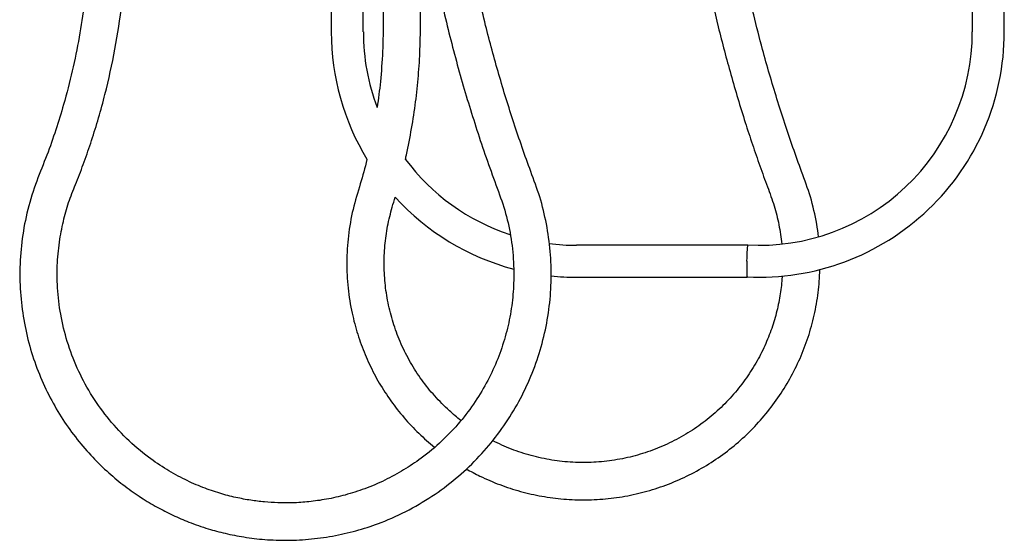
# Model space of a CAD drawing. Extents: x 29 to 352, y 8 to 277.
# Drawn here: x 53 to 176, y 8 to 74 of the extents above; entities that cross this region are included whole.
import ezdxf

# ---------------------------------------------------------------- set-up
doc = ezdxf.new("R2010")
doc.units = 0
for name, color, linetype in [('_TRANSLATION', 7, 'CONTINUOUS'), ('CB073-004_TRECCI', 7, 'CONTINUOUS'), ('G401T_R_203_-_AR', 7, 'CONTINUOUS')]:
    doc.layers.add(name, color=color, linetype=linetype)

# ---------------------------------------------------------------- blocks, each defined once
blk = doc.blocks.new('SE1')
at = {"layer": 'CB073-004_TRECCI', "color": 7, "linetype": 'CONTINUOUS'}
for points, knots in [([(61.77, 162.93), (61.77, 162.34), (61.77, 159.03), (61.77, 152.79), (61.77, 144.78), (61.77, 137.14), (61.77, 129.94), (61.77, 123.29), (61.77, 117.17), (61.77, 111.56), (61.77, 106.33), (61.77, 101.48), (61.77, 96.87), (61.77, 92.46), (61.77, 88.15), (61.79, 83.95), (61.58, 79.76), (61.16, 75.57), (60.52, 71.35), (59.66, 67.14), (58.66, 63.27), (57.58, 59.77), (56.47, 56.57), (55.1, 53.33), (54.01, 49.86), (53.31, 46.24), (53.02, 42.63), (53.12, 39.09), (53.58, 35.66), (54.36, 32.37), (55.45, 29.24), (56.81, 26.31), (58.4, 23.59), (60.19, 21.1), (62.11, 18.88), (64.12, 16.93), (66.16, 15.25), (68.2, 13.82), (70.19, 12.63), (72.18, 11.61), (74.3, 10.7), (76.49, 9.94), (78.79, 9.32), (81.15, 8.86), (83.74, 8.55), (86.57, 8.45), (89.53, 8.61), (92.52, 9.04), (95.43, 9.74), (98.52, 10.78), (101.74, 12.24), (104.97, 14.18), (107.91, 16.43), (110.53, 18.94), (112.83, 21.68), (114.81, 24.63), (116.46, 27.75), (117.76, 31), (118.71, 34.35), (119.3, 37.74), (119.53, 41.17), (119.41, 44.61), (118.93, 48.04), (118.12, 51.39), (116.94, 54.52), (115.83, 57.6), (114.47, 61.63), (112.9, 66.7), (111.17, 73.12), (109.61, 79.9), (108.28, 87.04), (107.24, 94.24), (106.49, 101.47), (106.04, 108.66), (105.93, 114.32), (105.94, 118.46), (105.94, 121.1), (105.94, 123.74), (105.94, 126.49), (105.94, 129.48), (105.94, 132.85), (105.94, 136.76), (105.94, 141.23), (105.94, 146.3), (105.94, 151.82), (105.94, 157.95), (105.94, 161.81), (105.94, 164.19)], [0.0198134, 0.0198134, 0.0198134, 0.0198134, 0.0249003, 0.0486033, 0.0711088, 0.0924169, 0.1125276, 0.1314409, 0.1481767, 0.1638481, 0.1784549, 0.1919973, 0.2044753, 0.2171445, 0.2289199, 0.2406244, 0.2522824, 0.2640608, 0.2759596, 0.2879789, 0.3001186, 0.3093959, 0.3187424, 0.328432, 0.338891, 0.3491919, 0.359278, 0.3691494, 0.3788061, 0.3882481, 0.3974753, 0.4064879, 0.4152856, 0.4238687, 0.4321284, 0.439947, 0.4473246, 0.4542609, 0.460756, 0.4668099, 0.4729515, 0.480145, 0.4862443, 0.4929467, 0.5002522, 0.5081606, 0.5166259, 0.5251143, 0.533473, 0.5417022, 0.5524701, 0.5630077, 0.573315, 0.5834028, 0.5933867, 0.6032976, 0.6131358, 0.6229011, 0.6325938, 0.6422136, 0.6517692, 0.6613354, 0.6710062, 0.6807054, 0.6901416, 0.6990994, 0.7080833, 0.725798, 0.7435915, 0.7638158, 0.7841223, 0.8044391, 0.8247589, 0.844989, 0.8648054, 0.8722526, 0.8796451, 0.886974, 0.8943591, 0.9026693, 0.9120777, 0.9225842, 0.9354098, 0.9495642, 0.9650474, 0.9818593, 1, 1, 1, 1]), ([(101.28, 164.19), (101.28, 161.1), (101.28, 155.99), (101.28, 147.75), (101.28, 140.06), (101.28, 132.69), (101.27, 125.69), (101.28, 119.16), (101.27, 113.06), (101.45, 107.4), (101.79, 102.06), (102.25, 97.05), (102.8, 92.38), (103.42, 88.05), (104.1, 84.01), (104.83, 80.19), (105.61, 76.47), (106.74, 71.64), (108.3, 65.77), (110.09, 60.01), (111.63, 55.46), (112.86, 52.18), (113.96, 48.97), (114.59, 45.72), (114.85, 42.57), (114.77, 39.56), (114.42, 36.73), (113.77, 33.91), (112.83, 31.13), (111.58, 28.41), (110.01, 25.77), (108.1, 23.23), (105.84, 20.84), (103.45, 18.85), (101.04, 17.24), (98.69, 15.96), (96.23, 14.91), (93.79, 14.13), (91.44, 13.6), (89.25, 13.29), (87.22, 13.15), (85.36, 13.16), (83.62, 13.27), (81.88, 13.48), (80.02, 13.83), (78.02, 14.35), (75.88, 15.09), (73.65, 16.07), (71.37, 17.32), (68.89, 19), (66.35, 21.17), (63.92, 23.86), (61.86, 26.81), (60.19, 29.97), (58.94, 33.29), (58.12, 36.67), (57.73, 39.98), (57.72, 43.12), (58.01, 46.01), (58.54, 48.61), (59.23, 51), (60.19, 53.34), (61.14, 55.82), (62.07, 58.5), (62.94, 61.31), (63.97, 65.1), (65.02, 69.85), (65.88, 75.56), (66.43, 81.8), (66.44, 88.5), (66.44, 95.62), (66.44, 102.65), (66.44, 109.61), (66.44, 116.49), (66.44, 122.02), (66.44, 126.23), (66.44, 129.15), (66.44, 132.19), (66.44, 135.52), (66.44, 139.29), (66.44, 143.47), (66.44, 148.01), (66.44, 152.92), (66.44, 157.91), (66.44, 161.35), (66.44, 162.93)], [0, 0, 0, 0, 0.0246072, 0.0481606, 0.07066, 0.0921055, 0.1124971, 0.1318348, 0.1492168, 0.1657587, 0.1813515, 0.1959954, 0.2096904, 0.2224363, 0.2342332, 0.2454182, 0.256494, 0.2674654, 0.2887118, 0.3095557, 0.3201651, 0.330667, 0.3402236, 0.349799, 0.3595212, 0.3677366, 0.376054, 0.3844734, 0.3929947, 0.4016326, 0.4105511, 0.4197961, 0.4293676, 0.4392655, 0.4469052, 0.4547287, 0.46267, 0.4701969, 0.4771933, 0.4836592, 0.4895944, 0.4949989, 0.499878, 0.5048577, 0.5103677, 0.5164078, 0.522978, 0.5300782, 0.5377084, 0.5456997, 0.5563076, 0.566842, 0.5773028, 0.5876901, 0.5980038, 0.6082221, 0.6179669, 0.6271014, 0.6356255, 0.6432343, 0.6502803, 0.6573571, 0.6653, 0.6735554, 0.6821233, 0.6910037, 0.7078169, 0.7246382, 0.7414233, 0.7625271, 0.7831576, 0.8036331, 0.8239537, 0.8440207, 0.8637243, 0.8722788, 0.8807629, 0.8892586, 0.8988423, 0.9098473, 0.9222737, 0.9352919, 0.9495736, 0.9651188, 0.9791143, 0.9791143, 0.9791143, 0.9791143]), ([(135.1, 130.1), (135.1, 129.19), (135.1, 126.3), (135.11, 121.57), (135.09, 116.03), (135.15, 110.9), (135.34, 106.45), (135.58, 102.67), (135.85, 99.47), (136.15, 96.44), (136.5, 93.47), (137.03, 89.51), (137.82, 84.52), (138.97, 78.57), (140.33, 72.61), (141.9, 66.66), (143.37, 61.77), (144.61, 57.98), (145.54, 55.29), (146.47, 52.74), (147.38, 50.33), (147.96, 47.93), (148.2, 46.32), (148.28, 45.51)], [0.1192038, 0.1192038, 0.1192038, 0.1192038, 0.1287744, 0.1495393, 0.1688228, 0.1868433, 0.2033572, 0.2154836, 0.2266456, 0.2370283, 0.2474344, 0.2579571, 0.2789652, 0.3004229, 0.321538, 0.3430711, 0.3649323, 0.3750527, 0.3849759, 0.3947019, 0.403583, 0.4120024, 0.4205534, 0.4205534, 0.4205534, 0.4205534]), ([(152.88, 46.41), (152.82, 46.95), (152.58, 48.63), (151.96, 51.39), (150.78, 54.52), (149.68, 57.58), (148.65, 60.6), (147.68, 63.66), (146.75, 66.74), (145.37, 71.68), (143.71, 78.54), (142.13, 86.8), (141.02, 94.6), (140.29, 101.89), (139.84, 109.18), (139.75, 116.46), (139.77, 122.17), (139.77, 126.3), (139.77, 128.44), (139.77, 129.71), (139.77, 130.12)], [0.6029553, 0.6029553, 0.6029553, 0.6029553, 0.6083586, 0.6198907, 0.6311052, 0.6416884, 0.6523183, 0.6629895, 0.6736964, 0.6844392, 0.7141633, 0.7440287, 0.7683875, 0.7927475, 0.8170618, 0.8413081, 0.8653383, 0.8739908, 0.8825581, 0.8866844, 0.8866844, 0.8866844, 0.8866844]), ([(101.26, 56.14), (101.3, 56.31), (101.58, 57.58), (102.05, 59.95), (102.56, 63.26), (102.9, 66.55), (103.12, 69.99), (103.14, 73.5), (103.14, 77.04), (103.14, 80.43), (103.14, 83.26), (103.14, 85.63), (103.14, 87.69), (103.14, 89.22), (103.14, 90.08), (103.14, 90.15)], [0.7490195, 0.7490195, 0.7490195, 0.7490195, 0.7508737, 0.7626633, 0.7743586, 0.7859596, 0.7974278, 0.8104594, 0.822743, 0.8345955, 0.8460167, 0.8523847, 0.8594876, 0.8676825, 0.8684411, 0.8684411, 0.8684411, 0.8684411]), ([(98.47, 87.05), (98.47, 85.7), (98.47, 82.75), (98.47, 78.29), (98.48, 73.82), (98.45, 69.69), (98.17, 65.99), (97.89, 63.67), (97.73, 62.6)], [0.13545995, 0.13545995, 0.13545995, 0.13545995, 0.14890323, 0.16491353, 0.17991682, 0.19355998, 0.20612487, 0.2168916, 0.2168916, 0.2168916, 0.2168916]), ([(96.45, 56.11), (96.45, 56.1), (96.2, 55.07), (95.62, 52.98), (94.64, 49.86), (94.08, 46.58), (93.87, 43.28), (94.04, 40.03), (94.52, 37.01), (95.25, 34.23), (96.17, 31.71), (97.31, 29.29), (98.66, 26.99), (100.21, 24.82), (101.96, 22.79), (103.55, 21.25), (104.56, 20.4), (104.89, 20.13)], [0.2388851, 0.2388851, 0.2388851, 0.2388851, 0.2390541, 0.2494646, 0.260512, 0.271646, 0.2826147, 0.2934184, 0.3040569, 0.3130843, 0.3219893, 0.3308381, 0.3396976, 0.3485676, 0.3574482, 0.3663393, 0.3706137, 0.3706137, 0.3706137, 0.3706137]), ([(108.2, 23.46), (107.7, 23.85), (106.55, 24.82), (104.89, 26.5), (103.26, 28.52), (101.86, 30.7), (100.69, 33), (99.78, 35.39), (99.12, 37.85), (98.71, 40.34), (98.56, 42.84), (98.66, 45.32), (98.99, 47.76), (99.5, 49.77), (99.85, 50.97), (99.98, 51.39)], [0.6232499, 0.6232499, 0.6232499, 0.6232499, 0.62987, 0.6389615, 0.6480244, 0.6570589, 0.6660649, 0.6750206, 0.6839031, 0.6927123, 0.7014482, 0.7101109, 0.7187002, 0.7272175, 0.7318218, 0.7318218, 0.7318218, 0.7318218]), ([(108.86, 17.42), (109.42, 17.1), (110.79, 16.38), (113.05, 15.4), (115.63, 14.56), (118.31, 13.96), (121.04, 13.6), (123.82, 13.5), (126.62, 13.66), (129.4, 14.09), (132.14, 14.78), (134.8, 15.74), (137.36, 16.94), (139.8, 18.38), (142.08, 20.05), (144.2, 21.93), (146.12, 24.01), (147.85, 26.26), (149.35, 28.67), (150.61, 31.21), (151.63, 33.87), (152.39, 36.62), (152.88, 39.44), (153.03, 41.35), (153.05, 42.32), (153.05, 42.33)], [0.3866087, 0.3866087, 0.3866087, 0.3866087, 0.3930774, 0.4020503, 0.411089, 0.4201934, 0.4293635, 0.4385994, 0.447901, 0.4572674, 0.4666576, 0.4760494, 0.4854426, 0.4948374, 0.5042338, 0.5136317, 0.5230313, 0.5324415, 0.5418682, 0.5513114, 0.5607711, 0.5702473, 0.57974, 0.5892492, 0.589356, 0.589356, 0.589356, 0.589356]), ([(148.35, 41.51), (148.34, 41.48), (148.29, 40.73), (148.13, 39.27), (147.7, 37.12), (147.06, 34.94), (146.19, 32.76), (145.07, 30.6), (143.71, 28.49), (142.09, 26.48), (140.25, 24.62), (138.22, 22.97), (136.02, 21.53), (133.69, 20.34), (131.23, 19.39), (128.7, 18.71), (126.1, 18.3), (123.48, 18.16), (120.85, 18.3), (118.26, 18.72), (115.72, 19.4), (113.69, 20.19), (112.52, 20.75), (112.14, 20.95)], [0.4345324, 0.4345324, 0.4345324, 0.4345324, 0.4349428, 0.4423444, 0.4499863, 0.4579101, 0.4661157, 0.4746032, 0.4833725, 0.4924205, 0.5015734, 0.5107297, 0.5198897, 0.5290532, 0.5382203, 0.5473909, 0.5565641, 0.5657373, 0.5749106, 0.5840839, 0.5932571, 0.6024304, 0.6068767, 0.6068767, 0.6068767, 0.6068767])]:
    blk.add_open_spline(points, degree=3, knots=knots, dxfattribs=at)
at = {"layer": 'G401T_R_203_-_AR', "color": 7, "linetype": 'CONTINUOUS'}
for p, q in [((172.1, 124.22), (172.1, 72.02)), ((176.1, 72.02), (176.1, 124.19)), ((91.99, 75.37), (91.99, 72.02)), ((95.99, 72.02), (95.99, 75.34)), ((144.07, 45.39), (122.64, 45.36)), ((122.64, 41.36), (143.97, 41.39))]:
    blk.add_line(p, q, dxfattribs=at)
for centre, radius, start, end in [((122.65, 72.01), 30.65, 179.9775, 211.2508), ((122.65, 72.01), 26.65, 179.9725, 200.6808), ((145.46, 72.01), 30.64, 267.2199, 0.0297), ((145.45, 72.01), 26.65, 266.8291, 0.0297), ((122.65, 72.01), 26.65, 216.5625, 251.8038), ((122.65, 72.01), 30.65, 222.299, 255.1587), ((122.65, 72.01), 26.65, 262.5965, 269.9771), ((122.65, 72.01), 30.65, 264.0305, 269.9912)]:
    blk.add_arc(centre, radius, start, end, dxfattribs=at)
for points, knots in [([(143.94, 43.39), (143.95, 43.91), (143.97, 44.43), (144.02, 45.18), (144.05, 45.39), (144.07, 45.39), (144.07, 45.39), (144.07, 45.39)], [0, 0, 0, 0, 0.25, 0.25, 0.5, 0.5, 0.5003936, 0.5003936, 0.5003936, 0.5003936]), ([(143.94, 43.39), (143.92, 42.87), (143.92, 42.35), (143.93, 41.61), (143.95, 41.39), (143.97, 41.39)], [0, 0, 0, 0, 0.25, 0.25, 0.4989669, 0.4989669, 0.4989669, 0.4989669])]:
    blk.add_open_spline(points, degree=3, knots=knots, dxfattribs=at)

msp = doc.modelspace()

# ---------------------------------------------------------------- block references
at = {"layer": '_TRANSLATION'}
msp.add_blockref('SE1', (0, 0), dxfattribs=at)

doc.saveas('drawing.dxf')
